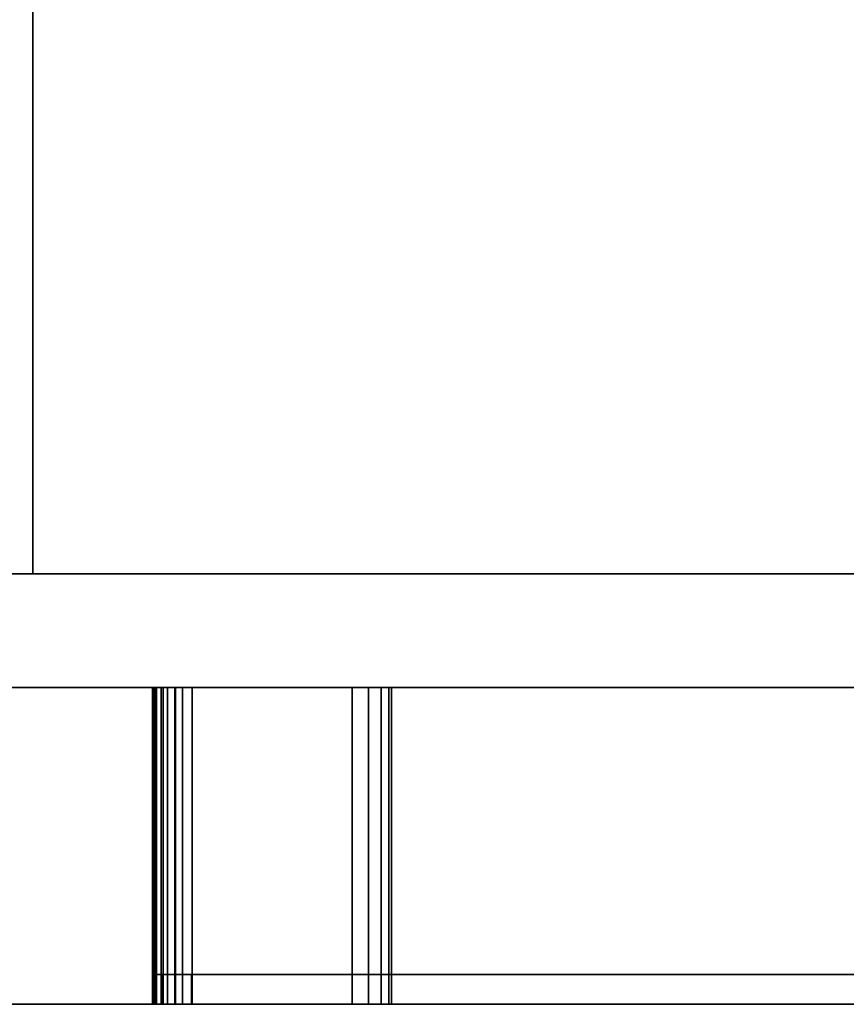
# Model space of a CAD drawing. Units: millimetres. Extents: x -25 to 1617, y -1764 to 98.
# Drawn here: x 415 to 553, y -1002 to -837 of the extents above; entities that cross this region are included whole.
import ezdxf

# ---------------------------------------------------------------- set-up
doc = ezdxf.new("R2010")
doc.units = ezdxf.units.MM
for name, color, linetype in [('IQ_200_2D', 1, 'Continuous'), ('IQ_200_3D', 1, 'Continuous'), ('IQ_BLUE_3D', 5, 'Continuous'), ('IQ_GLASS_3D', 4, 'Continuous')]:
    doc.layers.add(name, color=color, linetype=linetype)

msp = doc.modelspace()

# ---------------------------------------------------------------- linework, layer by layer
at = {"layer": 'IQ_200_2D', "linetype": 'Continuous'}
for p, q in [((1162, -930), (339, -930)), ((351, -949), (1162, -949))]:
    msp.add_line(p, q, dxfattribs=at)

# ---------------------------------------------------------------- meshes
at = {"layer": 'IQ_200_3D'}
mesh = msp.add_polyface(dxfattribs=at)
corners = [(0, -1002, 150), (0, 0, 150), (1162, 0, 150), (1162, -1002, 150), (1092.19, -1002, 150), (1092.19, -930, 150), (406.02, -930, 150), (406.02, -1002, 150), (370, -982.69, 150), (370, -21.75, 150), (52, -21.75, 150), (52, -982.69, 150)]
mesh.append_faces([[corners[k] for k in face] for face in [(5, 2, 3, 4)]], dxfattribs={"vtx0": -1})
mesh.append_faces([[corners[k] for k in face] for face in [(5, 6, 9, 2)]], dxfattribs={"vtx1": -1, "vtx2": -1, "vtx3": -1})
mesh.append_faces([[corners[k] for k in face] for face in [(9, 10, 1, 2), (0, 1, 10, 11), (7, 0, 11, 8), (8, 9, 6, 7)]], dxfattribs={"vtx1": -1, "vtx3": -1})
mesh = msp.add_polyface(dxfattribs=at)
corners = [(1162, 0, 1794), (0, 0, 1794), (0, -1002, 1794), (339, -1002, 1794), (339, -930, 1794), (1162, -930, 1794)]
mesh.append_faces([[corners[k] for k in face] for face in [(2, 3, 4, 1)]], dxfattribs={"vtx2": -1})
mesh.append_faces([[corners[k] for k in face] for face in [(4, 5, 0, 1)]], dxfattribs={"vtx3": -1})
mesh = msp.add_polyface(dxfattribs=at)
corners = [(417, -83, 300), (417, -930, 300), (1093.8, -930, 300), (1093.8, -83, 300)]
mesh.append_faces([[corners[k] for k in face] for face in [(0, 1, 2, 3)]])
mesh = msp.add_polyface(dxfattribs=at)
corners = [(417, -83, 1743), (417, -930, 1743), (417, -930, 300), (417, -83, 300)]
mesh.append_faces([[corners[k] for k in face] for face in [(0, 1, 2, 3)]])
mesh = msp.add_polyface(dxfattribs=at)
corners = [(1093.8, -83, 1743), (1093.8, -930, 1743), (417, -930, 1743), (417, -83, 1743)]
mesh.append_faces([[corners[k] for k in face] for face in [(0, 1, 2, 3)]])
mesh = msp.add_polyface(dxfattribs=at)
corners = [(1162, -930, 1794), (339, -930, 1794), (339, -930, 190), (391, -930, 190), (391, -930, 181.5), (406.02, -930, 181.5), (406.02, -930, 150), (1092.19, -930, 150), (1092.19, -930, 181.5), (1130.5, -930, 181.5), (1130.5, -930, 201.49), (1162, -930, 201.49), (1093.8, -930, 1743), (1093.8, -930, 300), (417, -930, 300), (417, -930, 1743)]
mesh.append_faces([[corners[k] for k in face] for face in [(8, 10, 13, 14)]], dxfattribs={"vtx0": -1, "vtx1": -1, "vtx3": -1})
mesh.append_faces([[corners[k] for k in face] for face in [(0, 12, 13, 11), (13, 10, 11)]], dxfattribs={"vtx0": -1, "vtx2": -1})
mesh.append_faces([[corners[k] for k in face] for face in [(5, 7, 8, 14)]], dxfattribs={"vtx0": -1, "vtx2": -1, "vtx3": -1})
mesh.append_faces([[corners[k] for k in face] for face in [(9, 10, 8)]], dxfattribs={"vtx1": -1})
mesh.append_faces([[corners[k] for k in face] for face in [(2, 3, 14)]], dxfattribs={"vtx1": -1, "vtx2": -1})
mesh.append_faces([[corners[k] for k in face] for face in [(0, 1, 15, 12), (14, 15, 1, 2)]], dxfattribs={"vtx1": -1, "vtx3": -1})
mesh.append_faces([[corners[k] for k in face] for face in [(5, 6, 7)]], dxfattribs={"vtx2": -1})
mesh.append_faces([[corners[k] for k in face] for face in [(3, 4, 5, 14)]], dxfattribs={"vtx2": -1, "vtx3": -1})
mesh = msp.add_polyface(dxfattribs=at)
corners = [(1162, -949, 1794), (1162, -949, 204), (351, -949, 204), (351, -949, 1794), (1068.8, -949, 465), (1070.09, -949, 465.17), (1071.3, -949, 465.67), (1072.34, -949, 466.46), (1073.13, -949, 467.5), (1073.63, -949, 468.71), (1073.8, -949, 470), (1073.8, -949, 1718), (1073.63, -949, 1719.29), (1073.13, -949, 1720.5), (1072.34, -949, 1721.54), (1071.3, -949, 1722.33), (1070.09, -949, 1722.83), (1068.8, -949, 1723), (442, -949, 1723), (440.71, -949, 1722.83), (439.5, -949, 1722.33), (438.46, -949, 1721.54), (437.67, -949, 1720.5), (437.17, -949, 1719.29), (437, -949, 1718), (437, -949, 1567.3), (437.45, -949, 1563.67), (438.76, -949, 1560.26), (440.85, -949, 1557.26), (443.61, -949, 1554.86), (470.39, -949, 1536.8), (473.15, -949, 1534.41), (475.24, -949, 1531.41), (476.55, -949, 1528), (477, -949, 1524.37), (477, -949, 823.63), (476.55, -949, 820), (475.24, -949, 816.59), (473.15, -949, 813.59), (470.39, -949, 811.2), (443.61, -949, 793.14), (440.85, -949, 790.74), (438.76, -949, 787.74), (437.45, -949, 784.33), (437, -949, 780.7), (437, -949, 470), (437.17, -949, 468.71), (437.67, -949, 467.5), (438.46, -949, 466.46), (439.5, -949, 465.67), (440.71, -949, 465.17), (442, -949, 465)]
mesh.append_faces([[corners[k] for k in face] for face in [(13, 0, 12), (21, 3, 20), (27, 43, 26), (9, 1, 8), (8, 1, 7), (6, 1, 5), (41, 29, 40), (48, 2, 47), (46, 2, 45), (44, 3, 43)]], dxfattribs={"vtx0": -1, "vtx1": -1})
mesh.append_faces([[corners[k] for k in face] for face in [(0, 13, 14), (0, 14, 15), (0, 16, 17, 3), (3, 21, 22), (3, 22, 23), (35, 39, 40, 34), (1, 9, 10, 0), (2, 48, 49)]], dxfattribs={"vtx0": -1, "vtx2": -1})
mesh.append_faces([[corners[k] for k in face] for face in [(3, 25, 26, 43)]], dxfattribs={"vtx0": -1, "vtx2": -1, "vtx3": -1})
mesh.append_faces([[corners[k] for k in face] for face in [(3, 23, 24, 25), (2, 50, 51, 4)]], dxfattribs={"vtx0": -1, "vtx3": -1})
mesh.append_faces([[corners[k] for k in face] for face in [(15, 16, 0), (11, 12, 0, 10), (19, 20, 3), (18, 19, 3, 17), (38, 39, 35, 37), (6, 7, 1), (49, 50, 2), (46, 47, 2)]], dxfattribs={"vtx1": -1, "vtx2": -1})
mesh.append_faces([[corners[k] for k in face] for face in [(29, 30, 34, 40)]], dxfattribs={"vtx1": -1, "vtx2": -1, "vtx3": -1})
mesh.append_faces([[corners[k] for k in face] for face in [(28, 29, 41, 42), (27, 28, 42, 43), (4, 5, 1, 2), (44, 45, 2, 3)]], dxfattribs={"vtx1": -1, "vtx3": -1})
mesh.append_faces([[corners[k] for k in face] for face in [(30, 31, 32), (35, 36, 37)]], dxfattribs={"vtx2": -1})
mesh.append_faces([[corners[k] for k in face] for face in [(32, 33, 34, 30)]], dxfattribs={"vtx2": -1, "vtx3": -1})
mesh = msp.add_polyface(dxfattribs=at)
corners = [(351, -949, 1794), (351, -1002, 1794), (1162, -1002, 1794), (1162, -949, 1794)]
mesh.append_faces([[corners[k] for k in face] for face in [(0, 1, 2, 3)]])
mesh = msp.add_polyface(dxfattribs=at)
corners = [(1162, -949, 204), (1162, -1002, 204), (351, -1002, 204), (351, -949, 204)]
mesh.append_faces([[corners[k] for k in face] for face in [(0, 1, 2, 3)]])
mesh = msp.add_polyface(dxfattribs=at)
corners = [(437, -949, 1718), (437.17, -949, 1719.29), (437.67, -949, 1720.5), (438.46, -949, 1721.54), (439.5, -949, 1722.33), (440.71, -949, 1722.83), (442, -949, 1723), (442, -1002, 1723), (440.71, -1002, 1722.83), (439.5, -1002, 1722.33), (438.46, -1002, 1721.54), (437.67, -1002, 1720.5), (437.17, -1002, 1719.29), (437, -1002, 1718)]
mesh.append_faces([[corners[k] for k in face] for face in [(9, 4, 5, 8), (12, 1, 2, 11), (3, 10, 11, 2)]], dxfattribs={"vtx0": -1, "vtx2": -1})
mesh.append_faces([[corners[k] for k in face] for face in [(9, 10, 3, 4)]], dxfattribs={"vtx1": -1, "vtx3": -1})
mesh.append_faces([[corners[k] for k in face] for face in [(13, 0, 1, 12)]], dxfattribs={"vtx2": -1})
mesh.append_faces([[corners[k] for k in face] for face in [(5, 6, 7, 8)]], dxfattribs={"vtx3": -1})
mesh = msp.add_polyface(dxfattribs=at)
corners = [(437, -949, 1718), (437, -1002, 1718), (437, -1002, 1567.3), (437, -949, 1567.3)]
mesh.append_faces([[corners[k] for k in face] for face in [(0, 1, 2, 3)]])
mesh = msp.add_polyface(dxfattribs=at)
corners = [(443.61, -949, 1554.86), (440.85, -949, 1557.26), (438.76, -949, 1560.26), (437.45, -949, 1563.67), (437, -949, 1567.3), (437, -1002, 1567.3), (437.45, -1002, 1563.67), (438.76, -1002, 1560.26), (440.85, -1002, 1557.26), (443.61, -1002, 1554.86)]
mesh.append_faces([[corners[k] for k in face] for face in [(6, 3, 4, 5)]], dxfattribs={"vtx0": -1})
mesh.append_faces([[corners[k] for k in face] for face in [(3, 6, 7, 2), (8, 1, 2, 7)]], dxfattribs={"vtx0": -1, "vtx2": -1})
mesh.append_faces([[corners[k] for k in face] for face in [(9, 0, 1, 8)]], dxfattribs={"vtx2": -1})
mesh = msp.add_polyface(dxfattribs=at)
corners = [(437, -949, 780.7), (437.45, -949, 784.33), (438.76, -949, 787.74), (440.85, -949, 790.74), (443.61, -949, 793.14), (443.61, -1002, 793.14), (440.85, -1002, 790.74), (438.76, -1002, 787.74), (437.45, -1002, 784.33), (437, -1002, 780.7)]
mesh.append_faces([[corners[k] for k in face] for face in [(6, 3, 4, 5)]], dxfattribs={"vtx0": -1})
mesh.append_faces([[corners[k] for k in face] for face in [(3, 6, 7, 2), (8, 1, 2, 7)]], dxfattribs={"vtx0": -1, "vtx2": -1})
mesh.append_faces([[corners[k] for k in face] for face in [(9, 0, 1, 8)]], dxfattribs={"vtx2": -1})
mesh = msp.add_polyface(dxfattribs=at)
corners = [(437, -949, 780.7), (437, -1002, 780.7), (437, -1002, 470), (437, -949, 470)]
mesh.append_faces([[corners[k] for k in face] for face in [(0, 1, 2, 3)]])
mesh = msp.add_polyface(dxfattribs=at)
corners = [(442, -949, 465), (440.71, -949, 465.17), (439.5, -949, 465.67), (438.46, -949, 466.46), (437.67, -949, 467.5), (437.17, -949, 468.71), (437, -949, 470), (437, -1002, 470), (437.17, -1002, 468.71), (437.67, -1002, 467.5), (438.46, -1002, 466.46), (439.5, -1002, 465.67), (440.71, -1002, 465.17), (442, -1002, 465)]
mesh.append_faces([[corners[k] for k in face] for face in [(9, 4, 5, 8), (12, 1, 2, 11), (3, 10, 11, 2)]], dxfattribs={"vtx0": -1, "vtx2": -1})
mesh.append_faces([[corners[k] for k in face] for face in [(9, 10, 3, 4)]], dxfattribs={"vtx1": -1, "vtx3": -1})
mesh.append_faces([[corners[k] for k in face] for face in [(13, 0, 1, 12)]], dxfattribs={"vtx2": -1})
mesh.append_faces([[corners[k] for k in face] for face in [(5, 6, 7, 8)]], dxfattribs={"vtx3": -1})
mesh = msp.add_polyface(dxfattribs=at)
corners = [(1068.8, -949, 1723), (1068.8, -1002, 1723), (442, -1002, 1723), (442, -949, 1723)]
mesh.append_faces([[corners[k] for k in face] for face in [(0, 1, 2, 3)]])
mesh = msp.add_polyface(dxfattribs=at)
corners = [(442, -949, 465), (442, -1002, 465), (1068.8, -1002, 465), (1068.8, -949, 465)]
mesh.append_faces([[corners[k] for k in face] for face in [(0, 1, 2, 3)]])
mesh = msp.add_polyface(dxfattribs=at)
corners = [(443.61, -949, 1554.86), (443.61, -1002, 1554.86), (470.39, -1002, 1536.8), (470.39, -949, 1536.8)]
mesh.append_faces([[corners[k] for k in face] for face in [(0, 1, 2, 3)]])
mesh = msp.add_polyface(dxfattribs=at)
corners = [(470.39, -949, 811.2), (470.39, -1002, 811.2), (443.61, -1002, 793.14), (443.61, -949, 793.14)]
mesh.append_faces([[corners[k] for k in face] for face in [(0, 1, 2, 3)]])
mesh = msp.add_polyface(dxfattribs=at)
corners = [(477, -949, 1524.37), (476.55, -949, 1528), (475.24, -949, 1531.41), (473.15, -949, 1534.41), (470.39, -949, 1536.8), (470.39, -1002, 1536.8), (473.15, -1002, 1534.41), (475.24, -1002, 1531.41), (476.55, -1002, 1528), (477, -1002, 1524.37)]
mesh.append_faces([[corners[k] for k in face] for face in [(1, 8, 9, 0)]], dxfattribs={"vtx0": -1})
mesh.append_faces([[corners[k] for k in face] for face in [(3, 6, 7, 2), (8, 1, 2, 7)]], dxfattribs={"vtx0": -1, "vtx2": -1})
mesh.append_faces([[corners[k] for k in face] for face in [(4, 5, 6, 3)]], dxfattribs={"vtx2": -1})
mesh = msp.add_polyface(dxfattribs=at)
corners = [(470.39, -949, 811.2), (473.15, -949, 813.59), (475.24, -949, 816.59), (476.55, -949, 820), (477, -949, 823.63), (477, -1002, 823.63), (476.55, -1002, 820), (475.24, -1002, 816.59), (473.15, -1002, 813.59), (470.39, -1002, 811.2)]
mesh.append_faces([[corners[k] for k in face] for face in [(1, 8, 9, 0)]], dxfattribs={"vtx0": -1})
mesh.append_faces([[corners[k] for k in face] for face in [(3, 6, 7, 2), (8, 1, 2, 7)]], dxfattribs={"vtx0": -1, "vtx2": -1})
mesh.append_faces([[corners[k] for k in face] for face in [(4, 5, 6, 3)]], dxfattribs={"vtx2": -1})
mesh = msp.add_polyface(dxfattribs=at)
corners = [(477, -949, 1524.37), (477, -1002, 1524.37), (477, -1002, 823.63), (477, -949, 823.63)]
mesh.append_faces([[corners[k] for k in face] for face in [(0, 1, 2, 3)]])
at = {"layer": 'IQ_200_3D', "transparency": 33554471}
mesh = msp.add_polyface(dxfattribs=at)
corners = [(442, -997, 1723), (440.71, -997, 1722.83), (439.5, -997, 1722.33), (438.46, -997, 1721.54), (437.67, -997, 1720.5), (437.17, -997, 1719.29), (437, -997, 1718), (437, -1002, 1718), (437.17, -1002, 1719.29), (437.67, -1002, 1720.5), (438.46, -1002, 1721.54), (439.5, -1002, 1722.33), (440.71, -1002, 1722.83), (442, -1002, 1723)]
mesh.append_faces([[corners[k] for k in face] for face in [(7, 8, 5, 6), (0, 1, 12, 13)]], dxfattribs={"vtx1": -1})
mesh.append_faces([[corners[k] for k in face] for face in [(8, 9, 4, 5), (3, 4, 9, 10), (10, 11, 2, 3), (11, 12, 1, 2)]], dxfattribs={"vtx1": -1, "vtx3": -1})
mesh = msp.add_polyface(dxfattribs=at)
corners = [(437, -997, 470), (437.17, -997, 468.71), (437.67, -997, 467.5), (438.46, -997, 466.46), (439.5, -997, 465.67), (440.71, -997, 465.17), (442, -997, 465), (442, -1002, 465), (440.71, -1002, 465.17), (439.5, -1002, 465.67), (438.46, -1002, 466.46), (437.67, -1002, 467.5), (437.17, -1002, 468.71), (437, -1002, 470)]
mesh.append_faces([[corners[k] for k in face] for face in [(7, 8, 5, 6), (0, 1, 12, 13)]], dxfattribs={"vtx1": -1})
mesh.append_faces([[corners[k] for k in face] for face in [(8, 9, 4, 5), (3, 4, 9, 10), (10, 11, 2, 3), (11, 12, 1, 2)]], dxfattribs={"vtx1": -1, "vtx3": -1})
mesh = msp.add_polyface(dxfattribs=at)
corners = [(437, -997, 470), (437, -1002, 470), (437, -1002, 780.7), (437, -997, 780.7)]
mesh.append_faces([[corners[k] for k in face] for face in [(0, 1, 2, 3)]])
mesh = msp.add_polyface(dxfattribs=at)
corners = [(443.61, -997, 793.14), (440.85, -997, 790.74), (438.76, -997, 787.74), (437.45, -997, 784.33), (437, -997, 780.7), (437, -1002, 780.7), (437.45, -1002, 784.33), (438.76, -1002, 787.74), (440.85, -1002, 790.74), (443.61, -1002, 793.14)]
mesh.append_faces([[corners[k] for k in face] for face in [(5, 6, 3, 4), (0, 1, 8, 9)]], dxfattribs={"vtx1": -1})
mesh.append_faces([[corners[k] for k in face] for face in [(2, 3, 6, 7), (7, 8, 1, 2)]], dxfattribs={"vtx1": -1, "vtx3": -1})
mesh = msp.add_polyface(dxfattribs=at)
corners = [(437, -997, 1567.3), (437.44, -997, 1563.69), (438.74, -997, 1560.29), (440.81, -997, 1557.31), (443.55, -997, 1554.91), (443.55, -1002, 1554.91), (440.81, -1002, 1557.31), (438.74, -1002, 1560.29), (437.44, -1002, 1563.69), (437, -1002, 1567.3)]
mesh.append_faces([[corners[k] for k in face] for face in [(5, 6, 3, 4), (0, 1, 8, 9)]], dxfattribs={"vtx1": -1})
mesh.append_faces([[corners[k] for k in face] for face in [(2, 3, 6, 7), (7, 8, 1, 2)]], dxfattribs={"vtx1": -1, "vtx3": -1})
mesh = msp.add_polyface(dxfattribs=at)
corners = [(437, -997, 1567.3), (437, -1002, 1567.3), (437, -1002, 1718), (437, -997, 1718)]
mesh.append_faces([[corners[k] for k in face] for face in [(0, 1, 2, 3)]])
mesh = msp.add_polyface(dxfattribs=at)
corners = [(442, -997, 1723), (442, -1002, 1723), (1068.8, -1002, 1723), (1068.8, -997, 1723)]
mesh.append_faces([[corners[k] for k in face] for face in [(0, 1, 2, 3)]])
mesh = msp.add_polyface(dxfattribs=at)
corners = [(1068.8, -997, 465), (1068.8, -1002, 465), (442, -1002, 465), (442, -997, 465)]
mesh.append_faces([[corners[k] for k in face] for face in [(0, 1, 2, 3)]])
mesh = msp.add_polyface(dxfattribs=at)
corners = [(470.39, -997, 1536.8), (470.39, -1002, 1536.8), (443.55, -1002, 1554.91), (443.55, -997, 1554.91)]
mesh.append_faces([[corners[k] for k in face] for face in [(0, 1, 2, 3)]])
mesh = msp.add_polyface(dxfattribs=at)
corners = [(443.61, -997, 793.14), (443.61, -1002, 793.14), (470.39, -1002, 811.2), (470.39, -997, 811.2)]
mesh.append_faces([[corners[k] for k in face] for face in [(0, 1, 2, 3)]])
mesh = msp.add_polyface(dxfattribs=at)
corners = [(477, -997, 823.63), (476.55, -997, 820), (475.24, -997, 816.59), (473.15, -997, 813.59), (470.39, -997, 811.2), (470.39, -1002, 811.2), (473.15, -1002, 813.59), (475.24, -1002, 816.59), (476.55, -1002, 820), (477, -1002, 823.63)]
mesh.append_faces([[corners[k] for k in face] for face in [(0, 1, 8, 9)]], dxfattribs={"vtx1": -1})
mesh.append_faces([[corners[k] for k in face] for face in [(2, 3, 6, 7), (7, 8, 1, 2)]], dxfattribs={"vtx1": -1, "vtx3": -1})
mesh.append_faces([[corners[k] for k in face] for face in [(3, 4, 5, 6)]], dxfattribs={"vtx3": -1})
mesh = msp.add_polyface(dxfattribs=at)
corners = [(470.39, -997, 1536.8), (473.15, -997, 1534.41), (475.24, -997, 1531.41), (476.55, -997, 1528), (477, -997, 1524.37), (477, -1002, 1524.37), (476.55, -1002, 1528), (475.24, -1002, 1531.41), (473.15, -1002, 1534.41), (470.39, -1002, 1536.8)]
mesh.append_faces([[corners[k] for k in face] for face in [(0, 1, 8, 9)]], dxfattribs={"vtx1": -1})
mesh.append_faces([[corners[k] for k in face] for face in [(2, 3, 6, 7), (7, 8, 1, 2)]], dxfattribs={"vtx1": -1, "vtx3": -1})
mesh.append_faces([[corners[k] for k in face] for face in [(3, 4, 5, 6)]], dxfattribs={"vtx3": -1})
mesh = msp.add_polyface(dxfattribs=at)
corners = [(477, -997, 823.63), (477, -1002, 823.63), (477, -1002, 1524.37), (477, -997, 1524.37)]
mesh.append_faces([[corners[k] for k in face] for face in [(0, 1, 2, 3)]])
at = {"layer": 'IQ_200_3D'}
mesh = msp.add_polyface(dxfattribs=at)
corners = [(339, -1002, 1794), (0, -1002, 1794), (0, -1002, 150), (406.02, -1002, 150), (406.02, -1002, 181.5), (391, -1002, 181.5), (391, -1002, 190), (339, -1002, 190), (1092.19, -1002, 150), (1162, -1002, 150), (1162, -1002, 201.49), (1130.5, -1002, 201.49), (1130.5, -1002, 181.5), (1092.19, -1002, 181.5)]
mesh.append_faces([[corners[k] for k in face] for face in [(3, 5, 7, 2)]], dxfattribs={"vtx0": -1, "vtx1": -1, "vtx2": -1})
mesh.append_faces([[corners[k] for k in face] for face in [(6, 7, 5), (8, 9, 12, 13)]], dxfattribs={"vtx1": -1})
mesh.append_faces([[corners[k] for k in face] for face in [(3, 4, 5), (10, 11, 12, 9)]], dxfattribs={"vtx2": -1})
mesh.append_faces([[corners[k] for k in face] for face in [(7, 0, 1, 2)]], dxfattribs={"vtx3": -1})
mesh = msp.add_polyface(dxfattribs=at)
corners = [(1162, -1002, 1794), (351, -1002, 1794), (351, -1002, 204), (1162, -1002, 204), (1068.8, -1002, 465), (442, -1002, 465), (440.71, -1002, 465.17), (439.5, -1002, 465.67), (438.46, -1002, 466.46), (437.67, -1002, 467.5), (437.17, -1002, 468.71), (437, -1002, 470), (437, -1002, 780.7), (437.45, -1002, 784.33), (438.76, -1002, 787.74), (440.85, -1002, 790.74), (443.61, -1002, 793.14), (470.39, -1002, 811.2), (473.15, -1002, 813.59), (475.24, -1002, 816.59), (476.55, -1002, 820), (477, -1002, 823.63), (477, -1002, 1524.37), (476.55, -1002, 1528), (475.24, -1002, 1531.41), (473.15, -1002, 1534.41), (470.39, -1002, 1536.8), (443.61, -1002, 1554.86), (440.85, -1002, 1557.26), (438.76, -1002, 1560.26), (437.45, -1002, 1563.67), (437, -1002, 1567.3), (437, -1002, 1718), (437.17, -1002, 1719.29), (437.67, -1002, 1720.5), (438.46, -1002, 1721.54), (439.5, -1002, 1722.33), (440.71, -1002, 1722.83), (442, -1002, 1723), (1068.8, -1002, 1723), (1070.09, -1002, 1722.83), (1071.3, -1002, 1722.33), (1072.34, -1002, 1721.54), (1073.13, -1002, 1720.5), (1073.63, -1002, 1719.29), (1073.8, -1002, 1718), (1073.8, -1002, 470), (1073.63, -1002, 468.71), (1073.13, -1002, 467.5), (1072.34, -1002, 466.46), (1071.3, -1002, 465.67), (1070.09, -1002, 465.17)]
mesh.append_faces([[corners[k] for k in face] for face in [(21, 18, 19, 20)]], dxfattribs={"vtx0": -1})
mesh.append_faces([[corners[k] for k in face] for face in [(48, 3, 47), (8, 2, 7), (44, 0, 43), (43, 0, 42), (41, 0, 40), (35, 1, 34), (33, 1, 32)]], dxfattribs={"vtx0": -1, "vtx1": -1})
mesh.append_faces([[corners[k] for k in face] for face in [(3, 48, 49), (3, 49, 50), (3, 51, 4, 2), (2, 8, 9), (2, 9, 10), (16, 21, 22), (1, 35, 36)]], dxfattribs={"vtx0": -1, "vtx2": -1})
mesh.append_faces([[corners[k] for k in face] for face in [(22, 26, 27, 16)]], dxfattribs={"vtx0": -1, "vtx2": -1, "vtx3": -1})
mesh.append_faces([[corners[k] for k in face] for face in [(2, 10, 11, 12), (0, 44, 45, 46), (1, 37, 38, 39)]], dxfattribs={"vtx0": -1, "vtx3": -1})
mesh.append_faces([[corners[k] for k in face] for face in [(50, 51, 3), (17, 18, 21, 16), (6, 7, 2), (5, 6, 2, 4), (41, 42, 0), (31, 32, 1), (36, 37, 1), (33, 34, 1)]], dxfattribs={"vtx1": -1, "vtx2": -1})
mesh.append_faces([[corners[k] for k in face] for face in [(30, 31, 1, 13)]], dxfattribs={"vtx1": -1, "vtx2": -1, "vtx3": -1})
mesh.append_faces([[corners[k] for k in face] for face in [(46, 47, 3, 0), (15, 16, 27, 28), (14, 15, 28, 29), (1, 2, 12, 13), (13, 14, 29, 30), (39, 40, 0, 1)]], dxfattribs={"vtx1": -1, "vtx3": -1})
mesh.append_faces([[corners[k] for k in face] for face in [(22, 23, 24)]], dxfattribs={"vtx2": -1})
mesh.append_faces([[corners[k] for k in face] for face in [(24, 25, 26, 22)]], dxfattribs={"vtx2": -1, "vtx3": -1})
at = {"layer": 'IQ_BLUE_3D'}
mesh = msp.add_polyface(dxfattribs=at)
corners = [(437, -1002, 1571.39), (437, -1002, 1567.3), (437.44, -1002, 1563.69), (438.74, -1002, 1560.29), (440.81, -1002, 1557.31), (443.55, -1002, 1554.91), (470.39, -1002, 1536.8), (473.15, -1002, 1534.41), (475.24, -1002, 1531.41), (476.55, -1002, 1528), (477, -1002, 1524.37), (477, -1002, 823.63), (476.55, -1002, 820), (475.24, -1002, 816.59), (473.15, -1002, 813.59), (470.39, -1002, 811.2), (443.61, -1002, 793.14), (440.85, -1002, 790.74), (438.76, -1002, 787.74), (437.45, -1002, 784.33), (437, -1002, 780.7), (437, -1002, 776.61), (475.98, -1002, 802.91), (480.58, -1002, 806.9), (484.07, -1002, 811.89), (486.26, -1002, 817.58), (487, -1002, 823.63), (487, -1002, 1524.37), (486.26, -1002, 1530.42), (484.07, -1002, 1536.11), (480.58, -1002, 1541.1), (475.98, -1002, 1545.09)]
mesh.append_faces([[corners[k] for k in face] for face in [(5, 2, 3, 4)]], dxfattribs={"vtx0": -1})
mesh.append_faces([[corners[k] for k in face] for face in [(23, 15, 22)]], dxfattribs={"vtx0": -1, "vtx1": -1})
mesh.append_faces([[corners[k] for k in face] for face in [(27, 10, 11, 26), (22, 15, 16, 21), (26, 11, 12, 25)]], dxfattribs={"vtx0": -1, "vtx2": -1})
mesh.append_faces([[corners[k] for k in face] for face in [(5, 0, 1, 2)]], dxfattribs={"vtx0": -1, "vtx3": -1})
mesh.append_faces([[corners[k] for k in face] for face in [(20, 21, 16, 19), (12, 13, 25)]], dxfattribs={"vtx1": -1, "vtx2": -1})
mesh.append_faces([[corners[k] for k in face] for face in [(31, 0, 5, 6), (6, 7, 30, 31), (7, 8, 29, 30), (28, 29, 8, 9), (9, 10, 27, 28), (14, 15, 23, 24), (13, 14, 24, 25)]], dxfattribs={"vtx1": -1, "vtx3": -1})
mesh.append_faces([[corners[k] for k in face] for face in [(16, 17, 18, 19)]], dxfattribs={"vtx3": -1})
at = {"layer": 'IQ_GLASS_3D', "transparency": 33554471}
mesh = msp.add_polyface(dxfattribs=at)
corners = [(437, -997, 1718), (437.17, -997, 1719.29), (437.67, -997, 1720.5), (438.46, -997, 1721.54), (439.5, -997, 1722.33), (440.71, -997, 1722.83), (442, -997, 1723), (1068.8, -997, 1723), (1070.09, -997, 1722.83), (1071.3, -997, 1722.33), (1072.34, -997, 1721.54), (1073.13, -997, 1720.5), (1073.63, -997, 1719.29), (1073.8, -997, 1718), (1073.8, -997, 470), (1073.63, -997, 468.71), (1073.13, -997, 467.5), (1072.34, -997, 466.46), (1071.3, -997, 465.67), (1070.09, -997, 465.17), (1068.8, -997, 465), (442, -997, 465), (440.71, -997, 465.17), (439.5, -997, 465.67), (438.46, -997, 466.46), (437.67, -997, 467.5), (437.17, -997, 468.71), (437, -997, 470), (437, -997, 780.7), (437.45, -997, 784.33), (438.76, -997, 787.74), (440.85, -997, 790.74), (443.61, -997, 793.14), (470.39, -997, 811.2), (473.15, -997, 813.59), (475.24, -997, 816.59), (476.55, -997, 820), (477, -997, 823.63), (477, -997, 1524.37), (476.55, -997, 1528), (475.24, -997, 1531.41), (473.15, -997, 1534.41), (470.39, -997, 1536.8), (443.55, -997, 1554.91), (440.81, -997, 1557.31), (438.74, -997, 1560.29), (437.44, -997, 1563.69), (437, -997, 1567.3)]
mesh.append_faces([[corners[k] for k in face] for face in [(30, 28, 29), (10, 7, 8, 9)]], dxfattribs={"vtx0": -1})
mesh.append_faces([[corners[k] for k in face] for face in [(33, 28, 32), (36, 20, 35), (38, 13, 37)]], dxfattribs={"vtx0": -1, "vtx1": -1})
mesh.append_faces([[corners[k] for k in face] for face in [(28, 33, 21, 27), (42, 47, 6, 41)]], dxfattribs={"vtx0": -1, "vtx1": -1, "vtx2": -1})
mesh.append_faces([[corners[k] for k in face] for face in [(7, 13, 38, 39)]], dxfattribs={"vtx0": -1, "vtx1": -1, "vtx3": -1})
mesh.append_faces([[corners[k] for k in face] for face in [(14, 36, 37, 13), (21, 33, 34), (7, 39, 40, 6), (7, 12, 13)]], dxfattribs={"vtx0": -1, "vtx2": -1})
mesh.append_faces([[corners[k] for k in face] for face in [(21, 24, 25, 26), (47, 42, 43, 44), (6, 47, 0, 1), (6, 1, 2, 3)]], dxfattribs={"vtx0": -1, "vtx3": -1})
mesh.append_faces([[corners[k] for k in face] for face in [(5, 6, 3, 4)]], dxfattribs={"vtx1": -1})
mesh.append_faces([[corners[k] for k in face] for face in [(26, 27, 21), (31, 32, 28, 30), (16, 17, 20, 15), (40, 41, 6), (11, 12, 7, 10)]], dxfattribs={"vtx1": -1, "vtx2": -1})
mesh.append_faces([[corners[k] for k in face] for face in [(14, 15, 20, 36)]], dxfattribs={"vtx1": -1, "vtx2": -1, "vtx3": -1})
mesh.append_faces([[corners[k] for k in face] for face in [(34, 35, 20, 21)]], dxfattribs={"vtx1": -1, "vtx3": -1})
mesh.append_faces([[corners[k] for k in face] for face in [(22, 23, 24, 21), (45, 46, 47, 44)]], dxfattribs={"vtx2": -1})
mesh.append_faces([[corners[k] for k in face] for face in [(17, 18, 19, 20)]], dxfattribs={"vtx3": -1})
mesh = msp.add_polyface(dxfattribs=at)
corners = [(437, -1002, 1571.39), (475.98, -1002, 1545.09), (480.58, -1002, 1541.1), (484.07, -1002, 1536.11), (486.26, -1002, 1530.42), (487, -1002, 1524.37), (487, -1002, 823.63), (486.26, -1002, 817.58), (484.07, -1002, 811.89), (480.58, -1002, 806.9), (475.98, -1002, 802.91), (437, -1002, 776.61), (437, -1002, 470), (437.17, -1002, 468.71), (437.67, -1002, 467.5), (438.46, -1002, 466.46), (439.5, -1002, 465.67), (440.71, -1002, 465.17), (442, -1002, 465), (1068.8, -1002, 465), (1070.09, -1002, 465.17), (1071.3, -1002, 465.67), (1072.34, -1002, 466.46), (1073.13, -1002, 467.5), (1073.63, -1002, 468.71), (1073.8, -1002, 470), (1073.8, -1002, 1718), (1073.63, -1002, 1719.29), (1073.13, -1002, 1720.5), (1072.34, -1002, 1721.54), (1071.3, -1002, 1722.33), (1070.09, -1002, 1722.83), (1068.8, -1002, 1723), (442, -1002, 1723), (440.71, -1002, 1722.83), (439.5, -1002, 1722.33), (438.46, -1002, 1721.54), (437.67, -1002, 1720.5), (437.17, -1002, 1719.29), (437, -1002, 1718)]
mesh.append_faces([[corners[k] for k in face] for face in [(17, 15, 16), (22, 20, 21)]], dxfattribs={"vtx0": -1})
mesh.append_faces([[corners[k] for k in face] for face in [(39, 33, 38)]], dxfattribs={"vtx0": -1, "vtx1": -1})
mesh.append_faces([[corners[k] for k in face] for face in [(7, 19, 25, 6)]], dxfattribs={"vtx0": -1, "vtx1": -1, "vtx2": -1})
mesh.append_faces([[corners[k] for k in face] for face in [(33, 1, 2), (33, 2, 3), (26, 5, 6, 25), (18, 14, 15, 17), (19, 7, 8)]], dxfattribs={"vtx0": -1, "vtx2": -1})
mesh.append_faces([[corners[k] for k in face] for face in [(32, 4, 5, 26)]], dxfattribs={"vtx0": -1, "vtx2": -1, "vtx3": -1})
mesh.append_faces([[corners[k] for k in face] for face in [(33, 36, 37, 38), (18, 12, 13, 14)]], dxfattribs={"vtx0": -1, "vtx3": -1})
mesh.append_faces([[corners[k] for k in face] for face in [(31, 32, 29, 30)]], dxfattribs={"vtx1": -1})
mesh.append_faces([[corners[k] for k in face] for face in [(28, 29, 32, 27), (26, 27, 32), (24, 25, 19, 23), (8, 9, 19)]], dxfattribs={"vtx1": -1, "vtx2": -1})
mesh.append_faces([[corners[k] for k in face] for face in [(3, 4, 32, 33), (9, 10, 18, 19), (19, 20, 22, 23)]], dxfattribs={"vtx1": -1, "vtx3": -1})
mesh.append_faces([[corners[k] for k in face] for face in [(34, 35, 36, 33)]], dxfattribs={"vtx2": -1})
mesh.append_faces([[corners[k] for k in face] for face in [(39, 0, 1, 33), (10, 11, 12, 18)]], dxfattribs={"vtx2": -1, "vtx3": -1})

doc.saveas('drawing.dxf')
